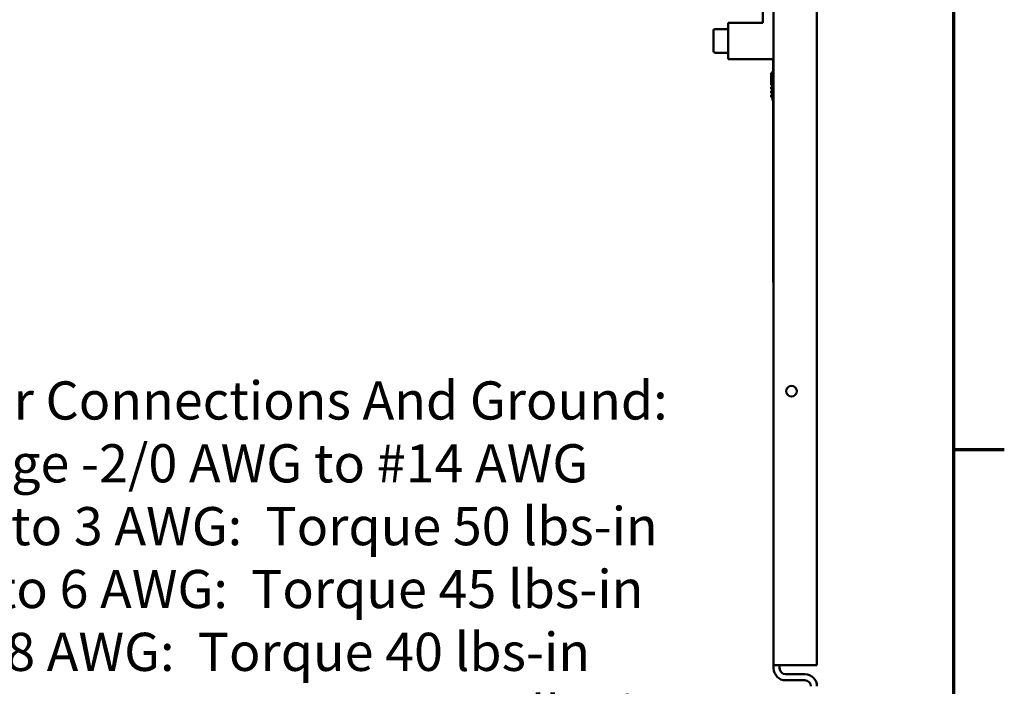
# Model space of a CAD drawing. Units: inches. Extents: x 0.5 to 21.5, y 0.2 to 16.7.
# Drawn here: x 18.3 to 21.4, y 3.5 to 5.6 of the extents above; entities that cross this region are included whole.
import ezdxf

# ---------------------------------------------------------------- set-up
doc = ezdxf.new("R2010")
doc.units = ezdxf.units.IN
doc.header["$MEASUREMENT"] = 0
doc.layers.get('0').update_dxf_attribs({"lineweight": 25})
for name, color, linetype, lineweight in [('Border (ANSI)', 7, 'Continuous', 70), ('Symbol (ANSI)', 7, 'Continuous', 25), ('Visible (ANSI)', 7, 'Continuous', 50)]:
    doc.layers.add(name, color=color, linetype=linetype, lineweight=lineweight)
doc.styles.add('Note Text (ANSI)', font='tahoma.ttf')

# ---------------------------------------------------------------- blocks, each defined once
blk = doc.blocks.new('Borders Default Border')
at = {"layer": 'Border (ANSI)'}
blk.add_line((21.25, 4.25), (21.41, 4.25), dxfattribs=at)
at = {"layer": 'Border (ANSI)', "flags": 128}
blk.add_lwpolyline([(0.75, 0.5), (0.75, 16.5), (21.25, 16.5), (21.25, 0.5), (0.75, 0.5)], dxfattribs=at)

msp = doc.modelspace()

# ---------------------------------------------------------------- linework, layer by layer
at = {"layer": 'Visible (ANSI)'}
for p, q in [((20.821, 3.5712), (20.821, 12.9312)), ((20.6846, 3.5712), (20.6846, 8.7707)), ((20.6506, 5.5912), (20.6506, 5.7446)), ((20.5415, 5.4775), (20.5415, 5.5912)), ((20.5415, 5.5912), (20.6506, 5.5912)), ((20.4961, 5.5676), (20.4961, 5.5011)), ((20.5415, 5.5713), (20.4997, 5.5713)), ((20.5415, 5.4974), (20.4997, 5.4974)), ((20.6846, 5.4775), (20.5415, 5.4775)), ((20.6828, 5.4384), (20.6828, 5.4775)), ((20.6837, 5.4384), (20.6837, 5.4775)), ((20.6774, 5.4338), (20.6774, 5.3954)), ((20.681, 5.4338), (20.6774, 5.4338)), ((20.681, 5.3474), (20.681, 5.4384)), ((20.6846, 5.4384), (20.681, 5.4384)), ((20.681, 5.3954), (20.6774, 5.3954)), ((20.6774, 5.3899), (20.6774, 5.3827)), ((20.681, 5.3899), (20.6774, 5.3899)), ((20.681, 5.3827), (20.6774, 5.3827)), ((20.6774, 5.3772), (20.6774, 5.3699)), ((20.681, 5.3772), (20.6774, 5.3772)), ((20.681, 5.3699), (20.6774, 5.3699)), ((20.6774, 5.3645), (20.6774, 5.3572)), ((20.681, 5.3645), (20.6774, 5.3645)), ((20.681, 5.3572), (20.6774, 5.3572)), ((20.6846, 5.3474), (20.681, 5.3474)), ((20.6828, 5.0972), (20.6828, 5.3474)), ((20.6837, 5.1678), (20.6837, 5.3474)), ((20.6837, 5.1451), (20.6837, 5.1678)), ((20.6837, 5.1451), (20.6846, 5.1451)), ((20.6828, 4.7753), (20.6828, 5.0972)), ((20.6846, 5.0972), (20.6828, 5.0972)), ((20.6846, 4.7753), (20.6828, 4.7753)), ((20.6846, 3.5617), (20.6846, 3.5712)), ((20.7225, 3.5712), (20.6846, 3.5712)), ((20.7035, 3.5712), (20.7035, 3.5617)), ((20.7225, 3.5712), (20.821, 3.5712)), ((20.7832, 3.5428), (20.7225, 3.5428)), ((20.7832, 3.5239), (20.7225, 3.5239))]:
    msp.add_line(p, q, dxfattribs=at)
msp.add_circle((20.741, 4.433), 0.0168, dxfattribs=at)
for centre, radius, start, end in [((20.4997, 5.5676), 0.00364, 90, 180), ((20.4997, 5.5011), 0.00364, 180, 270), ((20.7225, 3.5617), 0.0378, 180, 270), ((20.7225, 3.5617), 0.0189, 180, 270), ((20.7832, 3.505), 0.0378, 0, 90), ((20.7832, 3.505), 0.0189, 0, 90)]:
    msp.add_arc(centre, radius, start, end, dxfattribs=at)

# ---------------------------------------------------------------- block references
msp.add_blockref('Borders Default Border', (0, 0))

# ---------------------------------------------------------------- texts
at = {"layer": 'Symbol (ANSI)', "insert": (17.6117, 4.4638), "char_height": 0.12, "width": 2.831086, "attachment_point": 1, "line_spacing_factor": 0.987884, "style": 'Note Text (ANSI)'}
msp.add_mtext('\\fTahoma|b0|i0;Customer Connections And Ground:\\P\\fTahoma|b0|i0;Wire Range -2/0 AWG to #14 AWG\\P\\fTahoma|b0|i0;2/0 AWG to 3 AWG:  Torque 50 lbs-in \\P\\fTahoma|b0|i0;   4 AWG to 6 AWG:  Torque 45 lbs-in \\P\\fTahoma|b0|i0;                  8 AWG:  Torque 40 lbs-in \\P\\fTahoma|b0|i0;10 AWG to 14 AWG:  Torque 35 lbs-in ', dxfattribs=at)

doc.saveas('drawing.dxf')
